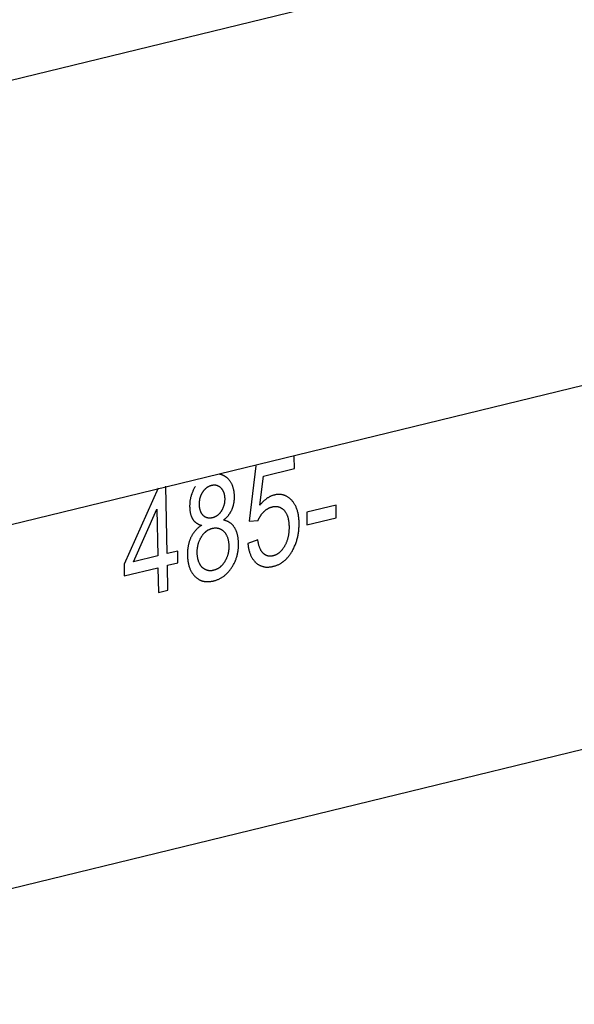
# Model space of a CAD drawing. Units: millimetres. Extents: x 1562 to 5297, y -795 to 1846.
# Drawn here: x 4263 to 4273, y 1346 to 1364 of the extents above; entities that cross this region are included whole.
import ezdxf

# ---------------------------------------------------------------- set-up
doc = ezdxf.new("R2010")
doc.units = ezdxf.units.MM
doc.header["$LTSCALE"] = 23.1
doc.layers.get('0').update_dxf_attribs({"linetype": 'CONTINUOUS'})

msp = doc.modelspace()

# ---------------------------------------------------------------- linework, layer by layer
at = {"linetype": 'Continuous'}
for p, q in [((4182.579, 1328.601), (4359.236, 1371.656)), ((4298.348, 1371.158), (4252.891, 1360.079)), ((4298.494, 1363.305), (4253.038, 1352.226)), ((4267.744, 1355.584), (4267.74, 1355.801)), ((4267.056, 1355.634), (4266.94, 1354.654)), ((4267.13, 1354.936), (4267.195, 1355.451)), ((4267.195, 1355.451), (4267.744, 1355.584)), ((4265.325, 1355.238), (4264.719, 1353.889)), ((4265.486, 1354.075), (4265.463, 1355.271)), ((4268.482, 1354.938), (4267.962, 1354.812)), ((4268.486, 1354.71), (4268.482, 1354.938)), ((4264.886, 1353.929), (4265.301, 1354.866)), ((4265.301, 1354.866), (4265.317, 1354.034)), ((4267.962, 1354.812), (4267.967, 1354.584)), ((4266.94, 1354.654), (4267.099, 1354.665)), ((4267.967, 1354.584), (4268.486, 1354.71)), ((4267.094, 1354.321), (4266.917, 1354.257)), ((4265.317, 1354.034), (4264.886, 1353.929)), ((4265.672, 1354.121), (4265.486, 1354.075)), ((4265.676, 1353.913), (4265.672, 1354.121)), ((4264.719, 1353.889), (4264.723, 1353.681)), ((4265.49, 1353.868), (4265.676, 1353.913)), ((4265.498, 1353.426), (4265.49, 1353.868)), ((4264.723, 1353.681), (4265.321, 1353.826)), ((4265.321, 1353.826), (4265.329, 1353.385)), ((4265.329, 1353.385), (4265.498, 1353.426))]:
    msp.add_line(p, q, dxfattribs=at)
for points in [[(4266.564, 1355.406), (4266.56, 1355.41), (4266.554, 1355.415), (4266.549, 1355.42), (4266.543, 1355.424), (4266.538, 1355.429), (4266.532, 1355.433), (4266.526, 1355.437), (4266.521, 1355.441), (4266.515, 1355.445), (4266.509, 1355.449), (4266.503, 1355.452), (4266.497, 1355.456), (4266.491, 1355.459), (4266.485, 1355.462), (4266.479, 1355.465), (4266.473, 1355.467), (4266.467, 1355.47), (4266.461, 1355.472), (4266.454, 1355.474), (4266.448, 1355.476), (4266.441, 1355.478), (4266.435, 1355.48), (4266.428, 1355.481), (4266.421, 1355.483), (4266.414, 1355.484), (4266.408, 1355.485)], [(4265.986, 1355.269), (4265.979, 1355.258), (4265.973, 1355.247), (4265.966, 1355.236), (4265.96, 1355.225), (4265.954, 1355.214), (4265.949, 1355.202), (4265.946, 1355.197), (4265.943, 1355.191), (4265.938, 1355.18), (4265.933, 1355.168), (4265.929, 1355.157), (4265.924, 1355.145), (4265.92, 1355.133), (4265.916, 1355.122), (4265.912, 1355.11), (4265.909, 1355.098), (4265.905, 1355.085), (4265.902, 1355.073), (4265.899, 1355.061), (4265.897, 1355.048), (4265.894, 1355.036), (4265.892, 1355.023), (4265.89, 1355.01), (4265.889, 1354.997), (4265.887, 1354.984), (4265.886, 1354.971), (4265.885, 1354.958), (4265.885, 1354.944), (4265.884, 1354.93), (4265.884, 1354.916), (4265.884, 1354.904)], [(4266.117, 1355.168), (4266.12, 1355.173), (4266.124, 1355.178), (4266.128, 1355.184), (4266.132, 1355.19), (4266.136, 1355.195), (4266.14, 1355.2), (4266.144, 1355.205), (4266.148, 1355.21), (4266.152, 1355.215), (4266.157, 1355.219), (4266.161, 1355.224), (4266.165, 1355.228), (4266.17, 1355.232), (4266.174, 1355.236), (4266.179, 1355.24), (4266.183, 1355.244), (4266.188, 1355.247), (4266.192, 1355.251), (4266.197, 1355.254), (4266.202, 1355.258), (4266.207, 1355.261), (4266.212, 1355.264), (4266.217, 1355.267), (4266.222, 1355.269), (4266.227, 1355.272), (4266.232, 1355.274), (4266.237, 1355.277), (4266.243, 1355.279), (4266.248, 1355.281), (4266.253, 1355.283), (4266.259, 1355.285), (4266.265, 1355.287), (4266.27, 1355.288), (4266.276, 1355.29)], [(4266.276, 1355.29), (4266.282, 1355.291), (4266.287, 1355.292), (4266.293, 1355.293), (4266.298, 1355.294), (4266.304, 1355.295), (4266.309, 1355.295), (4266.314, 1355.296), (4266.319, 1355.296), (4266.324, 1355.296), (4266.329, 1355.296), (4266.334, 1355.295), (4266.339, 1355.295), (4266.344, 1355.294), (4266.349, 1355.293), (4266.354, 1355.292), (4266.358, 1355.291), (4266.363, 1355.29), (4266.368, 1355.289), (4266.372, 1355.287), (4266.377, 1355.285), (4266.382, 1355.283), (4266.386, 1355.281), (4266.391, 1355.279), (4266.395, 1355.277), (4266.399, 1355.274), (4266.404, 1355.271), (4266.408, 1355.268), (4266.413, 1355.265), (4266.417, 1355.262), (4266.421, 1355.259), (4266.425, 1355.255), (4266.43, 1355.251), (4266.434, 1355.247), (4266.437, 1355.243)], [(4266.437, 1355.243), (4266.442, 1355.239), (4266.446, 1355.234), (4266.45, 1355.229), (4266.454, 1355.224), (4266.458, 1355.219), (4266.462, 1355.213), (4266.465, 1355.208), (4266.468, 1355.202), (4266.47, 1355.2), (4266.472, 1355.197), (4266.475, 1355.191), (4266.478, 1355.185), (4266.48, 1355.179), (4266.483, 1355.173), (4266.485, 1355.167), (4266.488, 1355.16), (4266.49, 1355.154), (4266.492, 1355.147), (4266.494, 1355.14), (4266.496, 1355.133), (4266.498, 1355.126), (4266.499, 1355.119), (4266.501, 1355.112), (4266.502, 1355.104), (4266.503, 1355.096), (4266.504, 1355.088), (4266.505, 1355.08), (4266.505, 1355.072), (4266.506, 1355.064), (4266.506, 1355.055), (4266.506, 1355.05)], [(4266.68, 1355.091), (4266.68, 1355.104), (4266.679, 1355.117), (4266.678, 1355.131), (4266.677, 1355.144), (4266.676, 1355.157), (4266.674, 1355.169), (4266.672, 1355.181), (4266.67, 1355.194), (4266.668, 1355.205), (4266.665, 1355.217), (4266.662, 1355.228), (4266.659, 1355.24), (4266.656, 1355.251), (4266.652, 1355.261), (4266.648, 1355.272), (4266.644, 1355.282), (4266.64, 1355.292), (4266.636, 1355.302), (4266.631, 1355.312), (4266.626, 1355.321), (4266.621, 1355.331), (4266.615, 1355.34), (4266.61, 1355.349), (4266.604, 1355.357), (4266.598, 1355.366), (4266.591, 1355.374), (4266.585, 1355.382), (4266.578, 1355.39), (4266.571, 1355.398), (4266.564, 1355.406)], [(4266.057, 1354.953), (4266.057, 1354.959), (4266.057, 1354.967), (4266.057, 1354.975), (4266.058, 1354.983), (4266.058, 1354.991), (4266.059, 1354.999), (4266.059, 1355.006), (4266.06, 1355.014), (4266.062, 1355.021), (4266.063, 1355.029), (4266.064, 1355.036), (4266.066, 1355.044), (4266.067, 1355.051), (4266.069, 1355.058), (4266.071, 1355.065), (4266.073, 1355.073), (4266.075, 1355.08), (4266.078, 1355.087), (4266.08, 1355.094), (4266.083, 1355.101), (4266.085, 1355.107), (4266.088, 1355.114), (4266.091, 1355.121), (4266.093, 1355.125), (4266.095, 1355.128), (4266.098, 1355.135), (4266.102, 1355.141), (4266.105, 1355.148), (4266.109, 1355.155), (4266.113, 1355.161), (4266.117, 1355.168)], [(4266.633, 1354.855), (4266.637, 1354.863), (4266.64, 1354.871), (4266.644, 1354.879), (4266.647, 1354.887), (4266.65, 1354.896), (4266.653, 1354.904), (4266.656, 1354.913), (4266.658, 1354.921), (4266.661, 1354.93), (4266.663, 1354.939), (4266.665, 1354.948), (4266.667, 1354.957), (4266.669, 1354.966), (4266.671, 1354.975), (4266.673, 1354.985), (4266.674, 1354.994), (4266.675, 1355.004), (4266.676, 1355.013), (4266.677, 1355.023), (4266.678, 1355.033), (4266.679, 1355.043), (4266.679, 1355.053), (4266.68, 1355.063), (4266.68, 1355.074), (4266.68, 1355.084), (4266.68, 1355.091)], [(4267.388, 1355.116), (4267.379, 1355.113), (4267.37, 1355.111), (4267.362, 1355.108), (4267.353, 1355.105), (4267.344, 1355.102), (4267.336, 1355.099), (4267.327, 1355.095), (4267.319, 1355.091), (4267.31, 1355.087), (4267.302, 1355.083), (4267.293, 1355.078), (4267.285, 1355.073), (4267.276, 1355.068), (4267.268, 1355.063), (4267.259, 1355.057), (4267.251, 1355.051), (4267.242, 1355.045), (4267.234, 1355.039), (4267.226, 1355.032), (4267.217, 1355.025), (4267.209, 1355.018), (4267.2, 1355.01), (4267.191, 1355.002), (4267.183, 1354.994), (4267.174, 1354.985), (4267.166, 1354.977), (4267.157, 1354.967), (4267.148, 1354.958), (4267.14, 1354.948), (4267.131, 1354.938), (4267.13, 1354.936)], [(4267.695, 1355.022), (4267.694, 1355.023), (4267.686, 1355.031), (4267.678, 1355.039), (4267.67, 1355.047), (4267.662, 1355.054), (4267.654, 1355.061), (4267.646, 1355.067), (4267.637, 1355.073), (4267.629, 1355.079), (4267.621, 1355.084), (4267.612, 1355.089), (4267.604, 1355.094), (4267.595, 1355.098), (4267.587, 1355.102), (4267.578, 1355.106), (4267.569, 1355.109), (4267.561, 1355.112), (4267.552, 1355.115), (4267.543, 1355.117), (4267.534, 1355.12), (4267.525, 1355.121), (4267.516, 1355.123), (4267.506, 1355.124), (4267.502, 1355.125), (4267.497, 1355.125), (4267.488, 1355.126), (4267.478, 1355.126), (4267.469, 1355.126), (4267.459, 1355.126), (4267.449, 1355.125), (4267.439, 1355.125), (4267.429, 1355.123), (4267.419, 1355.122), (4267.409, 1355.12), (4267.398, 1355.118), (4267.388, 1355.116)], [(4265.884, 1354.904), (4265.885, 1354.898), (4265.885, 1354.887), (4265.885, 1354.876), (4265.886, 1354.866), (4265.887, 1354.855), (4265.888, 1354.845), (4265.889, 1354.836), (4265.891, 1354.826), (4265.892, 1354.817), (4265.894, 1354.808), (4265.896, 1354.799), (4265.898, 1354.79), (4265.9, 1354.781), (4265.902, 1354.773), (4265.904, 1354.765), (4265.907, 1354.757), (4265.909, 1354.749), (4265.912, 1354.741), (4265.915, 1354.734), (4265.918, 1354.727), (4265.921, 1354.72), (4265.925, 1354.713), (4265.928, 1354.706), (4265.932, 1354.699), (4265.935, 1354.693), (4265.939, 1354.687)], [(4266.124, 1354.754), (4266.12, 1354.759), (4266.115, 1354.763), (4266.112, 1354.768), (4266.108, 1354.773), (4266.104, 1354.778), (4266.101, 1354.784), (4266.097, 1354.789), (4266.094, 1354.795), (4266.091, 1354.8), (4266.088, 1354.806), (4266.085, 1354.812), (4266.082, 1354.818), (4266.08, 1354.824), (4266.077, 1354.831), (4266.075, 1354.837), (4266.073, 1354.844), (4266.071, 1354.851), (4266.069, 1354.858), (4266.067, 1354.865), (4266.065, 1354.873), (4266.064, 1354.881), (4266.063, 1354.888), (4266.061, 1354.896), (4266.06, 1354.905), (4266.059, 1354.913), (4266.059, 1354.922), (4266.058, 1354.931), (4266.057, 1354.94), (4266.057, 1354.95), (4266.057, 1354.953)], [(4266.506, 1355.05), (4266.506, 1355.047), (4266.506, 1355.039), (4266.506, 1355.031), (4266.506, 1355.022), (4266.505, 1355.014), (4266.505, 1355.006), (4266.504, 1354.998), (4266.503, 1354.991), (4266.502, 1354.983), (4266.501, 1354.975), (4266.5, 1354.967), (4266.498, 1354.96), (4266.496, 1354.952), (4266.495, 1354.945), (4266.493, 1354.938), (4266.491, 1354.93), (4266.489, 1354.923), (4266.486, 1354.916), (4266.484, 1354.909), (4266.481, 1354.901), (4266.478, 1354.894), (4266.476, 1354.887), (4266.473, 1354.88), (4266.469, 1354.873), (4266.466, 1354.866), (4266.463, 1354.859), (4266.459, 1354.853), (4266.455, 1354.846), (4266.451, 1354.839), (4266.447, 1354.832)], [(4267.2, 1354.818), (4267.204, 1354.823), (4267.209, 1354.827), (4267.214, 1354.832), (4267.218, 1354.836), (4267.223, 1354.84), (4267.228, 1354.844), (4267.233, 1354.848), (4267.238, 1354.852), (4267.243, 1354.856), (4267.248, 1354.86), (4267.254, 1354.863), (4267.259, 1354.866), (4267.264, 1354.87), (4267.269, 1354.873), (4267.275, 1354.876), (4267.28, 1354.879), (4267.285, 1354.882), (4267.291, 1354.884), (4267.296, 1354.887), (4267.301, 1354.889), (4267.307, 1354.892), (4267.312, 1354.894), (4267.318, 1354.896), (4267.324, 1354.898), (4267.329, 1354.9), (4267.335, 1354.901), (4267.341, 1354.903), (4267.347, 1354.905)], [(4267.347, 1354.905), (4267.354, 1354.906), (4267.362, 1354.908), (4267.369, 1354.909), (4267.377, 1354.91), (4267.384, 1354.911), (4267.391, 1354.912), (4267.398, 1354.912), (4267.405, 1354.913), (4267.412, 1354.913), (4267.419, 1354.912), (4267.426, 1354.912), (4267.432, 1354.912), (4267.439, 1354.911), (4267.445, 1354.91), (4267.451, 1354.909), (4267.455, 1354.908), (4267.458, 1354.907), (4267.464, 1354.906), (4267.47, 1354.904), (4267.476, 1354.902), (4267.482, 1354.9), (4267.488, 1354.897), (4267.494, 1354.895), (4267.499, 1354.892), (4267.505, 1354.889), (4267.511, 1354.885), (4267.516, 1354.882), (4267.522, 1354.878), (4267.527, 1354.874), (4267.533, 1354.87), (4267.538, 1354.866), (4267.543, 1354.861), (4267.549, 1354.856), (4267.554, 1354.851), (4267.559, 1354.846), (4267.561, 1354.844)], [(4267.827, 1354.622), (4267.827, 1354.626), (4267.827, 1354.645), (4267.826, 1354.663), (4267.824, 1354.681), (4267.823, 1354.699), (4267.821, 1354.716), (4267.819, 1354.733), (4267.817, 1354.749), (4267.814, 1354.765), (4267.811, 1354.781), (4267.808, 1354.796), (4267.804, 1354.811), (4267.8, 1354.825), (4267.796, 1354.839), (4267.792, 1354.853), (4267.787, 1354.867), (4267.782, 1354.88), (4267.777, 1354.892), (4267.772, 1354.905), (4267.766, 1354.917), (4267.76, 1354.929), (4267.754, 1354.94), (4267.748, 1354.952), (4267.741, 1354.962), (4267.734, 1354.973), (4267.727, 1354.983), (4267.719, 1354.993), (4267.711, 1355.003), (4267.707, 1355.008), (4267.703, 1355.013), (4267.695, 1355.022)], [(4266.289, 1354.711), (4266.283, 1354.71), (4266.277, 1354.709), (4266.271, 1354.708), (4266.265, 1354.707), (4266.259, 1354.706), (4266.254, 1354.705), (4266.248, 1354.705), (4266.243, 1354.705), (4266.237, 1354.705), (4266.232, 1354.705), (4266.227, 1354.705), (4266.222, 1354.705), (4266.216, 1354.706), (4266.211, 1354.707), (4266.207, 1354.708), (4266.202, 1354.709), (4266.197, 1354.71), (4266.194, 1354.71), (4266.192, 1354.711), (4266.187, 1354.713), (4266.183, 1354.714), (4266.178, 1354.716), (4266.174, 1354.718), (4266.169, 1354.72), (4266.165, 1354.722), (4266.161, 1354.725), (4266.156, 1354.727), (4266.152, 1354.73), (4266.148, 1354.733), (4266.144, 1354.736), (4266.14, 1354.739), (4266.136, 1354.743), (4266.132, 1354.746), (4266.128, 1354.75), (4266.124, 1354.754)], [(4266.447, 1354.832), (4266.443, 1354.826), (4266.44, 1354.821), (4266.436, 1354.815), (4266.432, 1354.81), (4266.428, 1354.805), (4266.424, 1354.8), (4266.421, 1354.795), (4266.417, 1354.79), (4266.412, 1354.786), (4266.408, 1354.781), (4266.404, 1354.777), (4266.4, 1354.773), (4266.396, 1354.769), (4266.391, 1354.765), (4266.389, 1354.763), (4266.387, 1354.761), (4266.383, 1354.757), (4266.378, 1354.754), (4266.373, 1354.75), (4266.369, 1354.747), (4266.364, 1354.744), (4266.359, 1354.741), (4266.354, 1354.738), (4266.349, 1354.735), (4266.344, 1354.732), (4266.339, 1354.73), (4266.334, 1354.727), (4266.329, 1354.725), (4266.324, 1354.722), (4266.318, 1354.72), (4266.313, 1354.718), (4266.307, 1354.716), (4266.301, 1354.715), (4266.295, 1354.713), (4266.29, 1354.711), (4266.289, 1354.711)], [(4266.484, 1354.672), (4266.49, 1354.676), (4266.497, 1354.682), (4266.504, 1354.688), (4266.511, 1354.693), (4266.518, 1354.699), (4266.524, 1354.705), (4266.531, 1354.711), (4266.537, 1354.717), (4266.543, 1354.724), (4266.549, 1354.73), (4266.555, 1354.736), (4266.561, 1354.742), (4266.566, 1354.749), (4266.572, 1354.755), (4266.577, 1354.762), (4266.582, 1354.769), (4266.587, 1354.775), (4266.592, 1354.782), (4266.597, 1354.789), (4266.601, 1354.796), (4266.606, 1354.803), (4266.61, 1354.81), (4266.614, 1354.817), (4266.618, 1354.825), (4266.622, 1354.832), (4266.626, 1354.84), (4266.63, 1354.847), (4266.633, 1354.855)], [(4267.099, 1354.665), (4267.102, 1354.672), (4267.105, 1354.678), (4267.108, 1354.685), (4267.111, 1354.692), (4267.114, 1354.699), (4267.118, 1354.705), (4267.121, 1354.712), (4267.123, 1354.715), (4267.124, 1354.718), (4267.128, 1354.725), (4267.132, 1354.731), (4267.136, 1354.737), (4267.139, 1354.743), (4267.143, 1354.749), (4267.147, 1354.755), (4267.152, 1354.761), (4267.156, 1354.767), (4267.16, 1354.773), (4267.165, 1354.779), (4267.169, 1354.785), (4267.174, 1354.79), (4267.179, 1354.796), (4267.184, 1354.801), (4267.189, 1354.807), (4267.194, 1354.812), (4267.199, 1354.818), (4267.2, 1354.818)], [(4267.561, 1354.844), (4267.566, 1354.838), (4267.571, 1354.831), (4267.576, 1354.825), (4267.581, 1354.818), (4267.586, 1354.811), (4267.591, 1354.803), (4267.595, 1354.796), (4267.599, 1354.788), (4267.603, 1354.78), (4267.607, 1354.772), (4267.611, 1354.763), (4267.615, 1354.754), (4267.618, 1354.745), (4267.621, 1354.736), (4267.625, 1354.726), (4267.628, 1354.716), (4267.63, 1354.706), (4267.633, 1354.695), (4267.635, 1354.684), (4267.637, 1354.673), (4267.639, 1354.661), (4267.641, 1354.649), (4267.643, 1354.637), (4267.644, 1354.625), (4267.646, 1354.612), (4267.647, 1354.598), (4267.647, 1354.585), (4267.648, 1354.57), (4267.648, 1354.558)], [(4266.098, 1354.577), (4266.097, 1354.577), (4266.089, 1354.572), (4266.08, 1354.566), (4266.072, 1354.561), (4266.064, 1354.555), (4266.056, 1354.549), (4266.049, 1354.544), (4266.041, 1354.538), (4266.034, 1354.531), (4266.027, 1354.525), (4266.02, 1354.519), (4266.013, 1354.512), (4266.006, 1354.506), (4266, 1354.499), (4265.993, 1354.492), (4265.987, 1354.485), (4265.98, 1354.478), (4265.974, 1354.471), (4265.968, 1354.464), (4265.963, 1354.456), (4265.957, 1354.449), (4265.951, 1354.441), (4265.946, 1354.433), (4265.941, 1354.425), (4265.935, 1354.417), (4265.93, 1354.408), (4265.925, 1354.4), (4265.921, 1354.391), (4265.916, 1354.382), (4265.911, 1354.373), (4265.907, 1354.364)], [(4265.939, 1354.687), (4265.943, 1354.681), (4265.947, 1354.675), (4265.951, 1354.67), (4265.955, 1354.664), (4265.959, 1354.659), (4265.964, 1354.654), (4265.968, 1354.649), (4265.973, 1354.644), (4265.978, 1354.64), (4265.983, 1354.635), (4265.988, 1354.631), (4265.993, 1354.627), (4265.998, 1354.622), (4266.004, 1354.619), (4266.009, 1354.615), (4266.015, 1354.611), (4266.021, 1354.608), (4266.027, 1354.604), (4266.033, 1354.601), (4266.039, 1354.598), (4266.046, 1354.595), (4266.052, 1354.592), (4266.059, 1354.589), (4266.066, 1354.587), (4266.073, 1354.584), (4266.081, 1354.582), (4266.088, 1354.58), (4266.096, 1354.578), (4266.098, 1354.577)], [(4266.68, 1354.539), (4266.675, 1354.547), (4266.67, 1354.554), (4266.665, 1354.561), (4266.66, 1354.567), (4266.654, 1354.574), (4266.649, 1354.58), (4266.643, 1354.586), (4266.638, 1354.592), (4266.632, 1354.598), (4266.626, 1354.603), (4266.62, 1354.609), (4266.613, 1354.614), (4266.607, 1354.619), (4266.6, 1354.623), (4266.594, 1354.628), (4266.587, 1354.632), (4266.58, 1354.636), (4266.573, 1354.64), (4266.565, 1354.644), (4266.558, 1354.648), (4266.55, 1354.651), (4266.543, 1354.654), (4266.535, 1354.657), (4266.526, 1354.66), (4266.518, 1354.663), (4266.51, 1354.665), (4266.501, 1354.668), (4266.492, 1354.67), (4266.484, 1354.672)], [(4266.752, 1354.261), (4266.752, 1354.27), (4266.751, 1354.284), (4266.751, 1354.297), (4266.75, 1354.31), (4266.748, 1354.323), (4266.747, 1354.335), (4266.746, 1354.348), (4266.744, 1354.36), (4266.742, 1354.371), (4266.74, 1354.383), (4266.737, 1354.394), (4266.735, 1354.405), (4266.732, 1354.416), (4266.729, 1354.427), (4266.726, 1354.438), (4266.723, 1354.448), (4266.719, 1354.458), (4266.716, 1354.468), (4266.712, 1354.477), (4266.708, 1354.487), (4266.703, 1354.496), (4266.699, 1354.505), (4266.694, 1354.514), (4266.69, 1354.523), (4266.685, 1354.531), (4266.68, 1354.539)], [(4267.648, 1354.558), (4267.648, 1354.555), (4267.648, 1354.54), (4267.648, 1354.524), (4267.648, 1354.509), (4267.647, 1354.495), (4267.646, 1354.48), (4267.645, 1354.466), (4267.644, 1354.452), (4267.642, 1354.439), (4267.641, 1354.425), (4267.639, 1354.412), (4267.637, 1354.399), (4267.634, 1354.386), (4267.632, 1354.374), (4267.629, 1354.361), (4267.626, 1354.349), (4267.623, 1354.338), (4267.619, 1354.326), (4267.616, 1354.314), (4267.612, 1354.303), (4267.608, 1354.292), (4267.604, 1354.281), (4267.6, 1354.271), (4267.595, 1354.26), (4267.591, 1354.25), (4267.586, 1354.24), (4267.581, 1354.23), (4267.575, 1354.22), (4267.57, 1354.21)], [(4267.727, 1354.162), (4267.734, 1354.177), (4267.741, 1354.193), (4267.748, 1354.208), (4267.755, 1354.224), (4267.761, 1354.24), (4267.768, 1354.256), (4267.773, 1354.272), (4267.779, 1354.288), (4267.784, 1354.304), (4267.789, 1354.321), (4267.794, 1354.337), (4267.798, 1354.354), (4267.802, 1354.371), (4267.806, 1354.388), (4267.809, 1354.405), (4267.812, 1354.423), (4267.815, 1354.44), (4267.818, 1354.458), (4267.82, 1354.476), (4267.822, 1354.494), (4267.824, 1354.513), (4267.825, 1354.531), (4267.826, 1354.55), (4267.827, 1354.569), (4267.827, 1354.588), (4267.827, 1354.607), (4267.827, 1354.622)], [(4265.907, 1354.364), (4265.902, 1354.354), (4265.898, 1354.344), (4265.893, 1354.333), (4265.889, 1354.323), (4265.885, 1354.312), (4265.881, 1354.301), (4265.878, 1354.29), (4265.874, 1354.279), (4265.871, 1354.268), (4265.868, 1354.257), (4265.865, 1354.245), (4265.862, 1354.233), (4265.86, 1354.221), (4265.857, 1354.209), (4265.855, 1354.197), (4265.853, 1354.184), (4265.851, 1354.171), (4265.85, 1354.158), (4265.848, 1354.145), (4265.847, 1354.132), (4265.846, 1354.118), (4265.846, 1354.105), (4265.845, 1354.091), (4265.845, 1354.076), (4265.845, 1354.062), (4265.845, 1354.047), (4265.845, 1354.047)], [(4266.018, 1354.088), (4266.018, 1354.091), (4266.018, 1354.102), (4266.019, 1354.114), (4266.019, 1354.125), (4266.019, 1354.136), (4266.02, 1354.147), (4266.021, 1354.158), (4266.022, 1354.168), (4266.024, 1354.178), (4266.025, 1354.189), (4266.027, 1354.199), (4266.029, 1354.209), (4266.031, 1354.219), (4266.033, 1354.229), (4266.035, 1354.238), (4266.038, 1354.248), (4266.04, 1354.257), (4266.043, 1354.266), (4266.046, 1354.276), (4266.05, 1354.285), (4266.053, 1354.294), (4266.057, 1354.303), (4266.06, 1354.311), (4266.064, 1354.32), (4266.068, 1354.329), (4266.073, 1354.337), (4266.077, 1354.346), (4266.079, 1354.35), (4266.082, 1354.354), (4266.087, 1354.363), (4266.092, 1354.371)], [(4266.092, 1354.371), (4266.092, 1354.372), (4266.097, 1354.379), (4266.102, 1354.387), (4266.106, 1354.394), (4266.111, 1354.401), (4266.116, 1354.407), (4266.121, 1354.414), (4266.126, 1354.42), (4266.131, 1354.426), (4266.137, 1354.432), (4266.142, 1354.438), (4266.147, 1354.443), (4266.152, 1354.449), (4266.158, 1354.454), (4266.163, 1354.459), (4266.169, 1354.464), (4266.174, 1354.468), (4266.18, 1354.473), (4266.186, 1354.477), (4266.191, 1354.481), (4266.194, 1354.483), (4266.197, 1354.485), (4266.203, 1354.489), (4266.209, 1354.493), (4266.215, 1354.496), (4266.221, 1354.5), (4266.228, 1354.503), (4266.234, 1354.506), (4266.24, 1354.509), (4266.247, 1354.512), (4266.253, 1354.514), (4266.26, 1354.517), (4266.267, 1354.519), (4266.274, 1354.521), (4266.281, 1354.523), (4266.288, 1354.525)], [(4266.288, 1354.525), (4266.295, 1354.527), (4266.302, 1354.528), (4266.309, 1354.529), (4266.316, 1354.53), (4266.323, 1354.531), (4266.329, 1354.532), (4266.336, 1354.532), (4266.342, 1354.532), (4266.349, 1354.532), (4266.355, 1354.532), (4266.362, 1354.532), (4266.368, 1354.531), (4266.374, 1354.53), (4266.38, 1354.529), (4266.387, 1354.528), (4266.393, 1354.527), (4266.399, 1354.525), (4266.405, 1354.524), (4266.41, 1354.522), (4266.416, 1354.519), (4266.422, 1354.517), (4266.428, 1354.514), (4266.433, 1354.512), (4266.439, 1354.509), (4266.445, 1354.505), (4266.45, 1354.502), (4266.456, 1354.498), (4266.461, 1354.494), (4266.467, 1354.49), (4266.472, 1354.486), (4266.477, 1354.481), (4266.483, 1354.476), (4266.488, 1354.471), (4266.492, 1354.467)], [(4266.492, 1354.467), (4266.498, 1354.461), (4266.503, 1354.455), (4266.508, 1354.449), (4266.513, 1354.443), (4266.518, 1354.436), (4266.522, 1354.43), (4266.527, 1354.423), (4266.531, 1354.416), (4266.535, 1354.409), (4266.539, 1354.401), (4266.543, 1354.394), (4266.546, 1354.386), (4266.549, 1354.378), (4266.553, 1354.37), (4266.556, 1354.362), (4266.558, 1354.353), (4266.561, 1354.345), (4266.564, 1354.336), (4266.566, 1354.327), (4266.568, 1354.317), (4266.57, 1354.308), (4266.572, 1354.298), (4266.573, 1354.288), (4266.575, 1354.278), (4266.576, 1354.267), (4266.577, 1354.257), (4266.578, 1354.246), (4266.579, 1354.235), (4266.579, 1354.223), (4266.579, 1354.217)], [(4266.579, 1354.217), (4266.579, 1354.212), (4266.579, 1354.201), (4266.579, 1354.189), (4266.579, 1354.178), (4266.578, 1354.167), (4266.577, 1354.156), (4266.577, 1354.145), (4266.575, 1354.135), (4266.574, 1354.124), (4266.573, 1354.114), (4266.571, 1354.104), (4266.569, 1354.094), (4266.567, 1354.084), (4266.565, 1354.074), (4266.562, 1354.064), (4266.56, 1354.055), (4266.557, 1354.045), (4266.554, 1354.036), (4266.551, 1354.027), (4266.548, 1354.018), (4266.544, 1354.009), (4266.541, 1354), (4266.537, 1353.991), (4266.533, 1353.982), (4266.529, 1353.974), (4266.525, 1353.965), (4266.52, 1353.957), (4266.515, 1353.948), (4266.511, 1353.94), (4266.506, 1353.932)], [(4266.635, 1353.833), (4266.642, 1353.846), (4266.65, 1353.859), (4266.658, 1353.872), (4266.665, 1353.885), (4266.672, 1353.898), (4266.678, 1353.911), (4266.684, 1353.925), (4266.69, 1353.938), (4266.696, 1353.952), (4266.699, 1353.958), (4266.701, 1353.965), (4266.707, 1353.979), (4266.712, 1353.993), (4266.716, 1354.007), (4266.72, 1354.021), (4266.725, 1354.035), (4266.728, 1354.05), (4266.732, 1354.064), (4266.735, 1354.079), (4266.738, 1354.093), (4266.741, 1354.108), (4266.743, 1354.123), (4266.745, 1354.139), (4266.747, 1354.154), (4266.749, 1354.169), (4266.75, 1354.185), (4266.751, 1354.201), (4266.752, 1354.217), (4266.752, 1354.233), (4266.752, 1354.25), (4266.752, 1354.261)], [(4266.917, 1354.257), (4266.919, 1354.243), (4266.92, 1354.227), (4266.923, 1354.211), (4266.925, 1354.195), (4266.928, 1354.18), (4266.931, 1354.165), (4266.934, 1354.15), (4266.937, 1354.136), (4266.941, 1354.123), (4266.945, 1354.109), (4266.949, 1354.096), (4266.953, 1354.084), (4266.958, 1354.071), (4266.962, 1354.059), (4266.967, 1354.048), (4266.972, 1354.036), (4266.978, 1354.025), (4266.983, 1354.015), (4266.989, 1354.004), (4266.995, 1353.994), (4267.001, 1353.984), (4267.008, 1353.975), (4267.015, 1353.966), (4267.021, 1353.957), (4267.029, 1353.948), (4267.036, 1353.94), (4267.043, 1353.931), (4267.047, 1353.927), (4267.051, 1353.924), (4267.059, 1353.916)], [(4267.19, 1354.081), (4267.185, 1354.086), (4267.181, 1354.091), (4267.176, 1354.096), (4267.172, 1354.101), (4267.167, 1354.107), (4267.163, 1354.113), (4267.159, 1354.119), (4267.154, 1354.126), (4267.15, 1354.133), (4267.146, 1354.14), (4267.142, 1354.147), (4267.139, 1354.155), (4267.135, 1354.163), (4267.131, 1354.172), (4267.128, 1354.181), (4267.124, 1354.19), (4267.121, 1354.199), (4267.118, 1354.209), (4267.115, 1354.219), (4267.112, 1354.23), (4267.109, 1354.241), (4267.106, 1354.253), (4267.104, 1354.264), (4267.101, 1354.277), (4267.099, 1354.29), (4267.097, 1354.303), (4267.095, 1354.316), (4267.094, 1354.321)], [(4267.57, 1354.21), (4267.566, 1354.202), (4267.561, 1354.194), (4267.555, 1354.186), (4267.55, 1354.178), (4267.545, 1354.17), (4267.54, 1354.163), (4267.535, 1354.156), (4267.529, 1354.149), (4267.524, 1354.142), (4267.518, 1354.135), (4267.513, 1354.129), (4267.507, 1354.123), (4267.502, 1354.117), (4267.496, 1354.112), (4267.491, 1354.106), (4267.485, 1354.101), (4267.479, 1354.096), (4267.473, 1354.091), (4267.468, 1354.086), (4267.462, 1354.082), (4267.456, 1354.078), (4267.45, 1354.074), (4267.447, 1354.072), (4267.444, 1354.07), (4267.438, 1354.066), (4267.431, 1354.062), (4267.425, 1354.059), (4267.419, 1354.056), (4267.412, 1354.053), (4267.406, 1354.05), (4267.399, 1354.047), (4267.393, 1354.045), (4267.386, 1354.042), (4267.379, 1354.04), (4267.373, 1354.038), (4267.366, 1354.036)], [(4265.845, 1354.047), (4265.845, 1354.036), (4265.846, 1354.019), (4265.847, 1354.003), (4265.848, 1353.987), (4265.849, 1353.971), (4265.851, 1353.955), (4265.853, 1353.94), (4265.856, 1353.926), (4265.859, 1353.911), (4265.861, 1353.897), (4265.865, 1353.883), (4265.868, 1353.87), (4265.872, 1353.857), (4265.876, 1353.844), (4265.88, 1353.831), (4265.885, 1353.819), (4265.89, 1353.807), (4265.895, 1353.795), (4265.9, 1353.783), (4265.906, 1353.772), (4265.912, 1353.761), (4265.918, 1353.75), (4265.924, 1353.74), (4265.931, 1353.729), (4265.938, 1353.719), (4265.945, 1353.709), (4265.953, 1353.7), (4265.961, 1353.691), (4265.969, 1353.681), (4265.977, 1353.672)], [(4266.056, 1353.908), (4266.053, 1353.915), (4266.05, 1353.923), (4266.047, 1353.931), (4266.044, 1353.938), (4266.041, 1353.946), (4266.039, 1353.954), (4266.037, 1353.962), (4266.034, 1353.97), (4266.032, 1353.978), (4266.031, 1353.986), (4266.029, 1353.994), (4266.027, 1354.002), (4266.026, 1354.01), (4266.025, 1354.014), (4266.024, 1354.019), (4266.023, 1354.027), (4266.022, 1354.035), (4266.021, 1354.044), (4266.02, 1354.052), (4266.02, 1354.061), (4266.019, 1354.07), (4266.019, 1354.079), (4266.018, 1354.088)], [(4267.366, 1354.036), (4267.359, 1354.035), (4267.353, 1354.034), (4267.347, 1354.033), (4267.341, 1354.032), (4267.335, 1354.031), (4267.329, 1354.031), (4267.324, 1354.03), (4267.318, 1354.03), (4267.312, 1354.03), (4267.307, 1354.03), (4267.301, 1354.03), (4267.296, 1354.031), (4267.29, 1354.032), (4267.285, 1354.032), (4267.279, 1354.033), (4267.274, 1354.034), (4267.269, 1354.036), (4267.264, 1354.037), (4267.259, 1354.039), (4267.253, 1354.041), (4267.248, 1354.043), (4267.243, 1354.045), (4267.238, 1354.047), (4267.233, 1354.05), (4267.228, 1354.052), (4267.224, 1354.055), (4267.219, 1354.058), (4267.214, 1354.062), (4267.209, 1354.065), (4267.204, 1354.069), (4267.2, 1354.073), (4267.195, 1354.077), (4267.19, 1354.081), (4267.19, 1354.081)], [(4267.369, 1353.85), (4267.382, 1353.853), (4267.394, 1353.857), (4267.407, 1353.861), (4267.419, 1353.865), (4267.431, 1353.87), (4267.443, 1353.874), (4267.454, 1353.879), (4267.465, 1353.885), (4267.477, 1353.89), (4267.488, 1353.896), (4267.498, 1353.902), (4267.509, 1353.909), (4267.52, 1353.916), (4267.53, 1353.923), (4267.54, 1353.93), (4267.545, 1353.934), (4267.55, 1353.937), (4267.56, 1353.945), (4267.57, 1353.954), (4267.58, 1353.962), (4267.589, 1353.971), (4267.599, 1353.98), (4267.608, 1353.989), (4267.617, 1353.999), (4267.626, 1354.009), (4267.635, 1354.02), (4267.644, 1354.03), (4267.652, 1354.041), (4267.661, 1354.053), (4267.669, 1354.065), (4267.678, 1354.077), (4267.686, 1354.089), (4267.694, 1354.102), (4267.702, 1354.116), (4267.71, 1354.13), (4267.717, 1354.144), (4267.725, 1354.158), (4267.727, 1354.162)], [(4266.161, 1353.792), (4266.156, 1353.795), (4266.151, 1353.797), (4266.146, 1353.8), (4266.142, 1353.803), (4266.137, 1353.806), (4266.133, 1353.809), (4266.128, 1353.812), (4266.124, 1353.815), (4266.12, 1353.819), (4266.116, 1353.822), (4266.112, 1353.826), (4266.108, 1353.83), (4266.104, 1353.834), (4266.1, 1353.838), (4266.096, 1353.842), (4266.092, 1353.847), (4266.089, 1353.851), (4266.085, 1353.856), (4266.082, 1353.861), (4266.078, 1353.866), (4266.075, 1353.871), (4266.072, 1353.877), (4266.069, 1353.882), (4266.066, 1353.888), (4266.063, 1353.893), (4266.06, 1353.899), (4266.057, 1353.905), (4266.056, 1353.908)], [(4266.506, 1353.932), (4266.501, 1353.924), (4266.496, 1353.917), (4266.491, 1353.91), (4266.486, 1353.903), (4266.481, 1353.896), (4266.476, 1353.89), (4266.471, 1353.884), (4266.466, 1353.878), (4266.461, 1353.872), (4266.456, 1353.866), (4266.451, 1353.861), (4266.445, 1353.855), (4266.44, 1353.85), (4266.434, 1353.845), (4266.429, 1353.841), (4266.423, 1353.836), (4266.417, 1353.831), (4266.412, 1353.827), (4266.406, 1353.823), (4266.4, 1353.819), (4266.394, 1353.815), (4266.388, 1353.811), (4266.382, 1353.808), (4266.375, 1353.804), (4266.369, 1353.801), (4266.363, 1353.798), (4266.356, 1353.795), (4266.349, 1353.792), (4266.343, 1353.79), (4266.336, 1353.787), (4266.329, 1353.785), (4266.322, 1353.783), (4266.315, 1353.78), (4266.307, 1353.779), (4266.307, 1353.779)], [(4267.059, 1353.916), (4267.067, 1353.909), (4267.074, 1353.903), (4267.082, 1353.897), (4267.09, 1353.891), (4267.098, 1353.885), (4267.106, 1353.88), (4267.114, 1353.875), (4267.122, 1353.871), (4267.13, 1353.867), (4267.139, 1353.863), (4267.147, 1353.859), (4267.156, 1353.856), (4267.165, 1353.852), (4267.174, 1353.85), (4267.183, 1353.847), (4267.192, 1353.845), (4267.201, 1353.843), (4267.21, 1353.841), (4267.22, 1353.84), (4267.23, 1353.838), (4267.239, 1353.838), (4267.249, 1353.837), (4267.26, 1353.837), (4267.27, 1353.837), (4267.28, 1353.837), (4267.291, 1353.838), (4267.302, 1353.839), (4267.313, 1353.84), (4267.324, 1353.841), (4267.335, 1353.843), (4267.347, 1353.845), (4267.359, 1353.848), (4267.369, 1353.85)], [(4265.977, 1353.672), (4265.985, 1353.665), (4265.992, 1353.657), (4266, 1353.65), (4266.008, 1353.644), (4266.016, 1353.637), (4266.025, 1353.632), (4266.033, 1353.626), (4266.041, 1353.621), (4266.05, 1353.616), (4266.059, 1353.611), (4266.067, 1353.607), (4266.076, 1353.603), (4266.085, 1353.599), (4266.09, 1353.597), (4266.095, 1353.595), (4266.104, 1353.592), (4266.113, 1353.589), (4266.123, 1353.587), (4266.133, 1353.585), (4266.143, 1353.583), (4266.153, 1353.581), (4266.163, 1353.58), (4266.173, 1353.579), (4266.184, 1353.578), (4266.194, 1353.578), (4266.205, 1353.578), (4266.216, 1353.578), (4266.227, 1353.579), (4266.239, 1353.58), (4266.25, 1353.581), (4266.262, 1353.583), (4266.274, 1353.584), (4266.286, 1353.587), (4266.299, 1353.589), (4266.309, 1353.592)], [(4266.307, 1353.779), (4266.302, 1353.777), (4266.296, 1353.776), (4266.29, 1353.775), (4266.285, 1353.774), (4266.279, 1353.773), (4266.274, 1353.773), (4266.268, 1353.772), (4266.263, 1353.772), (4266.257, 1353.772), (4266.252, 1353.772), (4266.247, 1353.772), (4266.241, 1353.772), (4266.236, 1353.772), (4266.231, 1353.772), (4266.226, 1353.773), (4266.22, 1353.774), (4266.215, 1353.775), (4266.21, 1353.776), (4266.205, 1353.777), (4266.2, 1353.778), (4266.194, 1353.779), (4266.189, 1353.781), (4266.184, 1353.783), (4266.179, 1353.785), (4266.174, 1353.787), (4266.169, 1353.789), (4266.163, 1353.791), (4266.161, 1353.792)], [(4266.309, 1353.592), (4266.318, 1353.594), (4266.331, 1353.598), (4266.343, 1353.601), (4266.355, 1353.605), (4266.366, 1353.609), (4266.378, 1353.614), (4266.389, 1353.618), (4266.4, 1353.623), (4266.411, 1353.628), (4266.422, 1353.633), (4266.432, 1353.639), (4266.443, 1353.645), (4266.453, 1353.651), (4266.463, 1353.657), (4266.473, 1353.663), (4266.483, 1353.67), (4266.492, 1353.677), (4266.502, 1353.684), (4266.511, 1353.691), (4266.52, 1353.699), (4266.524, 1353.703), (4266.529, 1353.707), (4266.538, 1353.715), (4266.547, 1353.723), (4266.555, 1353.732), (4266.564, 1353.741), (4266.572, 1353.75), (4266.58, 1353.759), (4266.588, 1353.769), (4266.596, 1353.779), (4266.604, 1353.789), (4266.612, 1353.8), (4266.62, 1353.81), (4266.627, 1353.822), (4266.635, 1353.833)]]:
    msp.add_lwpolyline(points, dxfattribs=at)

doc.saveas('drawing.dxf')
